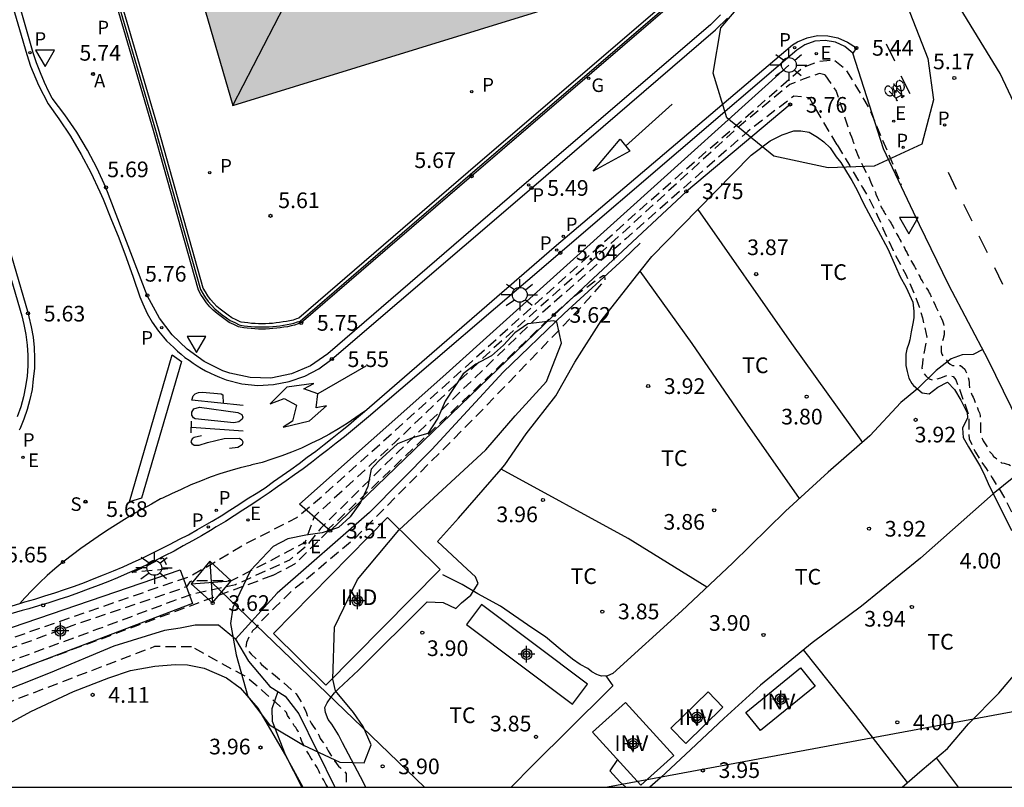
# Model space of a CAD drawing. Units: metres. Extents: x 584843 to 585194, y 4793790 to 4794040.
# Drawn here: x 584883 to 584930, y 4793790 to 4793827 of the extents above; entities that cross this region are included whole.
import ezdxf

# ---------------------------------------------------------------- set-up
doc = ezdxf.new("R2010")
doc.units = ezdxf.units.M
doc.header["$MEASUREMENT"] = 0
doc.linetypes.add('TRAZOS_NORMALES', pattern=[0.75, 0.5, -0.25])
for name, color, linetype in [('010106', 9, 'Continuous'), ('020194', 31, 'TRAZOS_NORMALES'), ('020195', 30, 'TRAZOS_NORMALES'), ('020204', 9, 'Continuous'), ('020308', 9, 'Continuous'), ('050102', 4, 'Continuous'), ('060108', 9, 'Continuous'), ('060111', 9, 'Continuous'), ('060113', 4, 'Continuous'), ('060128', 7, 'Continuous'), ('070105', 6, 'Continuous'), ('070108', 9, 'Continuous'), ('080107', 9, 'Continuous'), ('080109', 9, 'Continuous'), ('080116', 9, 'Continuous'), ('080301', 9, 'Continuous'), ('090212', 9, 'Continuous'), ('100103', 3, 'Continuous'), ('100106', 63, 'Continuous'), ('100107', 3, 'Continuous'), ('100116', 71, 'Continuous'), ('100301', 7, 'Continuous'), ('100303', 7, 'Continuous'), ('200205', 4, 'Continuous'), ('200305', 4, 'Continuous'), ('210203', 4, 'Continuous'), ('210204', 9, 'Continuous'), ('210205', 4, 'Continuous'), ('210303', 4, 'Continuous'), ('210304', 9, 'Continuous'), ('210305', 4, 'Continuous'), ('220104', 9, 'Continuous'), ('220106', 9, 'Continuous'), ('220205', 1, 'Continuous'), ('220207', 9, 'Continuous'), ('220305', 1, 'Continuous'), ('220307', 9, 'Continuous'), ('230204', 9, 'Continuous'), ('230304', 9, 'Continuous'), ('250206', 9, 'Continuous'), ('260101', 9, 'Continuous'), ('260205', 9, 'Continuous'), ('990501', 21, 'Continuous'), ('Centroides', 1, 'Continuous')]:
    doc.layers.add(name, color=color, linetype=linetype)
doc.layers.add('080111', color=7, linetype='Continuous', lineweight=30)
doc.styles.add('ARIAL', font='arial.ttf', dxfattribs={"height": 1})
doc.styles.add('ROMANS', font='romans__.ttf', dxfattribs={"height": 1})

# ---------------------------------------------------------------- blocks, each defined once
blk = doc.blocks.new('Centroide')
for points in [[(0.402, 0), (-0.402, 0)], [(0, -0.402), (0, 0.402)]]:
    blk.add_lwpolyline(points)
for radius in [0.256, 0.159]:
    blk.add_circle((0, 0), radius)
blk = doc.blocks.new('COTAPU')
blk.add_circle((0, 0), 0.075)
blk = doc.blocks.new('FAROLA')
for p, q in [((-0.63, 0.51), (-0.255, 0.245)), ((0, 0.355), (0, 0.755)), ((0.605, 0.49), (0.276, 0.223)), ((-0.355, 0), (-0.895, 0)), ((0.355, 0), (0.855, 0)), ((-0.65, -0.52), (-0.255, -0.24)), ((0, -0.355), (0, -0.755)), ((0.585, -0.52), (0.256, -0.246))]:
    blk.add_line(p, q)
blk.add_circle((0, 0), 0.355)
blk = doc.blocks.new('BICI')
at = {"color": 9, "linetype": 'Continuous', "flags": 128}
for points in [[(-0.25, 0.103), (-0.281, 0.109), (-0.309, 0.108), (-0.335, 0.101), (-0.367, 0.084), (-0.382, 0.072), (-0.396, 0.059), (-0.416, 0.034), (-0.427, 0.017), (-0.44, -0.009), (-0.451, -0.037), (-0.457, -0.058), (-0.462, -0.082), (-0.467, -0.121)], [(-0.165, 0.27), (-0.282, -0.123)], [(-0.113, -0.111), (-0.117, -0.082), (-0.126, -0.043), (-0.141, -0.003), (-0.153, 0.018), (-0.165, 0.038), (-0.187, 0.064), (-0.195, 0.071)], [(-0.123, 0.201), (-0.174, 0.353)], [(0.029, 0.05), (0.001, 0.05)], [(0.07, -0.04), (0.191, 0.198)], [(0.219, 0.073), (0.204, 0.059), (0.191, 0.044), (0.176, 0.022), (0.164, 0.001), (0.155, -0.022), (0.148, -0.04), (0.142, -0.062), (0.137, -0.088), (0.134, -0.107), (0.133, -0.139), (0.133, -0.164), (0.135, -0.188), (0.141, -0.22), (0.146, -0.242), (0.156, -0.269)], [(0.255, 0.097), (0.276, 0.105), (0.302, 0.109), (0.329, 0.108), (0.361, 0.099), (0.384, 0.087), (0.405, 0.071), (0.424, 0.052), (0.439, 0.032), (0.455, 0.004), (0.467, -0.022), (0.478, -0.057), (0.484, -0.088), (0.488, -0.128), (0.488, -0.165), (0.485, -0.193), (0.483, -0.21)], [(-0.467, -0.164), (-0.462, -0.205), (-0.457, -0.229), (-0.446, -0.264), (-0.433, -0.294), (-0.416, -0.322), (-0.401, -0.343), (-0.381, -0.362), (-0.368, -0.372), (-0.343, -0.386), (-0.309, -0.396)], [(-0.289, -0.144), (-0.066, -0.144)], [(-0.274, -0.397), (-0.244, -0.39), (-0.218, -0.377), (-0.197, -0.361), (-0.177, -0.341), (-0.161, -0.32), (-0.146, -0.294), (-0.134, -0.269), (-0.124, -0.24), (-0.118, -0.212), (-0.113, -0.184), (-0.112, -0.171)], [(-0.091, -0.171), (-0.088, -0.187), (-0.085, -0.2), (-0.08, -0.214), (-0.075, -0.226), (-0.068, -0.238), (-0.059, -0.25), (-0.049, -0.26), (-0.033, -0.271), (-0.017, -0.276), (-0.004, -0.277), (0.008, -0.275), (0.018, -0.271)], [(0.047, -0.04), (0.033, -0.026), (0.021, -0.018), (0.007, -0.013), (-0.012, -0.012), (-0.035, -0.02), (-0.05, -0.031), (-0.06, -0.042), (-0.073, -0.061), (-0.081, -0.081), (-0.086, -0.097), (-0.09, -0.114)], [(-0.051, -0.344), (-0.025, -0.344)], [(0.044, -0.251), (0.055, -0.236), (0.064, -0.218), (0.071, -0.202), (0.076, -0.181), (0.079, -0.161), (0.08, -0.138), (0.079, -0.12), (0.075, -0.097), (0.07, -0.081), (0.063, -0.065)], [(0.175, -0.309), (0.192, -0.334), (0.206, -0.35), (0.226, -0.368), (0.248, -0.382), (0.276, -0.393), (0.297, -0.397), (0.32, -0.398), (0.348, -0.392), (0.369, -0.384), (0.392, -0.37), (0.416, -0.349), (0.43, -0.332), (0.444, -0.313), (0.454, -0.295), (0.465, -0.27), (0.472, -0.252)]]:
    blk.add_lwpolyline(points, dxfattribs=at)
at = {"color": 9, "linetype": 'Continuous'}
for points in [[(-0.236, 0.385), (-0.243, 0.371), (-0.224, 0.366)], [(-0.22, 0.365), (-0.087, 0.365), (-0.091, 0.384), (-0.104, 0.391), (-0.226, 0.391), (-0.236, 0.385)], [(-0.128, 0.302), (0.171, 0.302)], [(-0.049, -0.018), (-0.123, 0.201)], [(0.015, -0.014), (0.029, 0.05)], [(0.029, 0.05), (0.063, 0.051)], [(0.171, 0.302), (0.165, 0.361), (0.177, 0.381), (0.182, 0.407), (0.167, 0.423), (0.149, 0.428), (0.122, 0.428)], [(0.171, 0.302), (0.311, -0.144)], [(-0.051, -0.344), (-0.076, -0.344)], [(-0.033, -0.274), (-0.051, -0.344)]]:
    blk.add_lwpolyline(points, dxfattribs=at)
blk = doc.blocks.new('REGALU')
blk.add_circle((0, 0), 0.055)
blk = doc.blocks.new('PLUVI2')
blk.add_circle((0, 0), 0.055)
blk = doc.blocks.new('SETRA')
at = {"linetype": 'Continuous'}
blk.add_lwpolyline([(0.451, 0.26), (-0.45, 0.26), (-0.001, -0.52)], close=True, dxfattribs=at)
blk = doc.blocks.new('PLUVI3')
blk.add_circle((0, 0), 0.055)
blk = doc.blocks.new('ABAS')
blk.add_circle((0, 0), 0.055)
blk = doc.blocks.new('SANEA')
blk.add_circle((0, 0), 0.055)
blk = doc.blocks.new('REGELE')
blk.add_circle((0, 0), 0.055)
blk = doc.blocks.new('REGAS')
blk.add_circle((0, 0), 0.055)

msp = doc.modelspace()

# ---------------------------------------------------------------- hatches: boundary and pattern name
at = {"layer": '990501'}
msp.add_hatch(color=256, dxfattribs=at).paths.add_polyline_path([(584889.504, 4793835.501), (584893.184, 4793822.821), (584907.954, 4793827.371), (584906.934, 4793830.751), (584899.345, 4793856.71), (584894.855, 4793855.39), (584894.745, 4793855.59), (584894.394, 4793855.489), (584889.636, 4793854.116), (584887.675, 4793853.55), (584884.525, 4793852.62), (584888.255, 4793839.831), (584887.761, 4793839.708), (584889.018, 4793835.378)], flags=0)

# ---------------------------------------------------------------- linework, layer by layer
at = {"layer": '010106', "flags": 128}
msp.add_lwpolyline([(584844.075, 4793790.183), (585194.065, 4793790.176), (585194.07, 4794040.169), (584844.08, 4794040.176)], close=True, dxfattribs=at)
at = {"layer": '020194', "flags": 128}
for points, elevation in [([(584866.284, 4793790.183), (584871.654, 4793792.812), (584879.954, 4793796.412), (584891.194, 4793800.302), (584893.624, 4793801.742), (584896.284, 4793803.112), (584897.534, 4793804.172), (584913.073, 4793818.181), (584920.493, 4793824.651), (584921.233, 4793824.94), (584921.983, 4793825.01), (584922.533, 4793824.57), (584923.683, 4793822.661), (584925.203, 4793819.041)], 5.14), ([(584922.133, 4793820.941), (584920.803, 4793823.191), (584920.053, 4793823.271), (584917.853, 4793821.581), (584912.013, 4793816.441), (584907.813, 4793812.721), (584901.114, 4793806.241), (584897.394, 4793802.572), (584896.714, 4793801.722), (584895.904, 4793801.052), (584893.314, 4793799.872), (584891.254, 4793799.422), (584890.324, 4793799.092), (584886.764, 4793797.762), (584879.624, 4793795.142), (584873.064, 4793792.242), (584868.864, 4793790.183)], 4.14), ([(584922.133, 4793820.941), (584922.743, 4793819.931), (584923.353, 4793818.891), (584923.483, 4793818.651), (584923.603, 4793818.481), (584924.053, 4793817.581), (584924.243, 4793817.151), (584924.323, 4793816.941), (584924.813, 4793815.881), (584924.913, 4793815.671), (584925.423, 4793814.731), (584925.863, 4793813.711), (584926.063, 4793813.181), (584926.213, 4793812.661), (584926.383, 4793811.961), (584926.423, 4793811.731), (584926.243, 4793810.671), (584926.213, 4793810.471), (584926.193, 4793810.261), (584926.253, 4793810.051), (584926.373, 4793809.881), (584926.533, 4793809.731), (584926.723, 4793809.671), (584927.103, 4793809.791), (584927.293, 4793809.871), (584927.493, 4793809.921), (584927.683, 4793809.851), (584927.813, 4793809.691), (584927.963, 4793809.311), (584928.443, 4793807.981), (584928.433, 4793807.111), (584928.453, 4793806.861), (584928.753, 4793806.231), (584928.973, 4793805.861), (584929.263, 4793805.441), (584929.553, 4793805.001), (584930.163, 4793804.021), (584930.643, 4793803.061), (584931.173, 4793801.971), (584931.613, 4793801.021), (584932.083, 4793799.881), (584932.393, 4793799.271), (584932.502, 4793799.061), (584932.922, 4793797.931), (584933.072, 4793797.521)], 4.14), ([(584909.533, 4793813.691), (584910.923, 4793814.691), (584910.993, 4793814.691), (584911.003, 4793814.461), (584909.883, 4793813.181), (584905.013, 4793808.121), (584898.974, 4793802.042), (584896.574, 4793800.022)], 3.64), ([(584908.593, 4793812.841), (584909.533, 4793813.691)], 3.64), ([(584897.714, 4793802.392), (584897.754, 4793802.542), (584898.204, 4793802.942), (584908.503, 4793812.761), (584908.593, 4793812.841)], 3.64), ([(584895.084, 4793800.312), (584896.154, 4793800.872), (584897.714, 4793802.392)], 3.64), ([(584888.374, 4793800.462), (584888.734, 4793800.632), (584889.104, 4793800.802), (584889.474, 4793800.982), (584889.854, 4793801.172), (584890.094, 4793800.632), (584888.374, 4793800.462)], 5.64), ([(584895.084, 4793800.312), (584883.004, 4793795.842)], 3.64), ([(584896.574, 4793800.022), (584896.044, 4793799.602), (584895.234, 4793798.812), (584894.564, 4793798.152), (584894.424, 4793797.972), (584894.284, 4793797.812), (584894.134, 4793797.662), (584894.014, 4793797.482), (584893.844, 4793797.102), (584893.814, 4793796.882), (584893.934, 4793796.712), (584894.064, 4793796.552), (584894.394, 4793796.232), (584894.564, 4793796.062), (584895.233, 4793795.512), (584895.573, 4793795.232), (584896.223, 4793794.652), (584896.553, 4793794.132), (584896.563, 4793794.092), (584896.603, 4793793.962), (584896.663, 4793793.852), (584896.723, 4793793.732), (584896.753, 4793793.612), (584896.813, 4793793.502), (584896.883, 4793793.372), (584896.943, 4793793.252), (584897.013, 4793793.152), (584897.253, 4793792.772), (584897.323, 4793792.642), (584897.373, 4793792.512), (584897.453, 4793792.402), (584897.533, 4793792.292), (584897.613, 4793792.172), (584897.693, 4793792.052), (584897.753, 4793791.922), (584897.833, 4793791.792), (584897.913, 4793791.672), (584897.983, 4793791.552), (584898.053, 4793791.442), (584898.123, 4793791.362), (584898.183, 4793791.262), (584898.253, 4793791.182), (584898.343, 4793791.102), (584898.433, 4793791.022), (584898.533, 4793790.942), (584898.613, 4793790.842), (584898.623, 4793790.722), (584898.623, 4793790.582), (584898.623, 4793790.442), (584898.623, 4793790.312), (584898.623, 4793790.182)], 3.64), ([(584891.214, 4793796.902), (584889.444, 4793796.912), (584882.714, 4793794.342), (584878.414, 4793792.352), (584874.194, 4793790.182)], 3.64), ([(584897.743, 4793790.182), (584897.643, 4793790.332), (584897.593, 4793790.422), (584897.543, 4793790.512), (584897.483, 4793790.612), (584897.433, 4793790.692), (584897.383, 4793790.792), (584897.363, 4793790.842), (584897.323, 4793790.932), (584897.283, 4793791.022), (584897.223, 4793791.122), (584897.173, 4793791.212), (584897.123, 4793791.302), (584897.073, 4793791.392), (584897.003, 4793791.482), (584896.943, 4793791.562), (584896.883, 4793791.662), (584896.833, 4793791.762), (584896.763, 4793791.852), (584896.713, 4793791.962), (584896.643, 4793792.062), (584896.603, 4793792.162), (584896.553, 4793792.262), (584896.533, 4793792.312), (584896.483, 4793792.412), (584896.453, 4793792.512), (584896.423, 4793792.602), (584896.373, 4793792.732), (584896.313, 4793792.862), (584896.253, 4793792.942), (584896.203, 4793793.042), (584896.133, 4793793.122), (584896.083, 4793793.212), (584896.003, 4793793.302), (584895.963, 4793793.382), (584895.883, 4793793.502), (584895.803, 4793793.622), (584895.753, 4793793.762), (584895.253, 4793794.232), (584894.603, 4793794.812), (584893.794, 4793795.482), (584892.284, 4793796.312), (584891.214, 4793796.902)], 3.64), ([(584879.994, 4793794.732), (584883.004, 4793795.842)], 3.64)]:
    msp.add_lwpolyline(points, dxfattribs=dict(at, elevation=elevation))
at = {"layer": '020195', "elevation": 4.64, "flags": 128}
for points in [[(584921.543, 4793824.291), (584921.283, 4793824.351), (584920.503, 4793824.081), (584919.863, 4793823.831), (584917.423, 4793821.811), (584913.463, 4793818.191), (584910.293, 4793815.301), (584905.644, 4793811.171), (584900.954, 4793806.691), (584897.084, 4793803.132), (584896.634, 4793801.882), (584896.614, 4793801.882), (584894.884, 4793800.972), (584893.114, 4793800.062), (584892.984, 4793800.062), (584891.304, 4793800.062), (584891.124, 4793800.012), (584890.974, 4793799.772), (584885.474, 4793797.902), (584879.754, 4793795.812), (584871.364, 4793792.182)], [(584921.543, 4793824.291), (584922.093, 4793823.511), (584922.753, 4793821.461)], [(584922.753, 4793821.461), (584922.813, 4793821.331), (584922.863, 4793821.191), (584922.883, 4793821.121), (584922.913, 4793821.051), (584922.933, 4793820.971), (584922.983, 4793820.831), (584923.013, 4793820.711), (584923.063, 4793820.601), (584923.113, 4793820.481), (584923.173, 4793820.341), (584923.233, 4793820.211), (584923.293, 4793820.061), (584923.363, 4793819.941), (584923.383, 4793819.871), (584923.433, 4793819.801), (584923.463, 4793819.731), (584923.583, 4793819.511), (584923.623, 4793819.441), (584923.663, 4793819.361), (584923.693, 4793819.271), (584923.723, 4793819.191), (584923.783, 4793819.061), (584923.843, 4793818.931), (584923.893, 4793818.791), (584923.933, 4793818.721), (584923.963, 4793818.651), (584923.993, 4793818.581), (584924.043, 4793818.441), (584924.083, 4793818.371), (584924.113, 4793818.301), (584924.133, 4793818.231), (584924.173, 4793818.151), (584924.203, 4793818.081), (584924.233, 4793818.001), (584924.263, 4793817.931), (584924.303, 4793817.861), (584924.343, 4793817.791), (584924.383, 4793817.721), (584924.423, 4793817.651), (584924.463, 4793817.591), (584924.503, 4793817.521), (584924.543, 4793817.441), (584924.583, 4793817.381), (584924.633, 4793817.311), (584924.673, 4793817.251), (584924.713, 4793817.191), (584924.753, 4793817.111), (584924.793, 4793817.041), (584924.833, 4793816.961), (584924.873, 4793816.881), (584924.913, 4793816.811), (584924.953, 4793816.731), (584924.993, 4793816.661), (584925.043, 4793816.581), (584925.083, 4793816.501), (584925.133, 4793816.411), (584925.183, 4793816.331), (584925.233, 4793816.231), (584925.263, 4793816.151), (584925.323, 4793816.061), (584925.373, 4793815.971), (584925.413, 4793815.881), (584925.463, 4793815.801), (584925.503, 4793815.711), (584925.553, 4793815.621), (584925.603, 4793815.541), (584925.633, 4793815.441), (584925.693, 4793815.361), (584925.743, 4793815.271), (584925.793, 4793815.191), (584925.833, 4793815.111), (584925.883, 4793815.021), (584925.933, 4793814.941), (584925.973, 4793814.851), (584926.013, 4793814.771), (584926.063, 4793814.681), (584926.113, 4793814.601), (584926.143, 4793814.511), (584926.203, 4793814.421), (584926.253, 4793814.331), (584926.303, 4793814.251), (584926.353, 4793814.171), (584926.393, 4793814.091), (584926.453, 4793814.021), (584926.503, 4793813.941), (584926.543, 4793813.861), (584926.583, 4793813.791), (584926.633, 4793813.661), (584926.703, 4793813.551), (584926.753, 4793813.431), (584926.813, 4793813.311), (584926.863, 4793813.191), (584926.923, 4793813.061), (584926.963, 4793812.971), (584927.003, 4793812.881), (584927.053, 4793812.771), (584927.093, 4793812.681), (584927.123, 4793812.631), (584927.183, 4793812.511), (584927.233, 4793812.371), (584927.253, 4793812.231), (584927.253, 4793812.101), (584927.253, 4793811.971), (584927.253, 4793811.841), (584927.233, 4793811.731), (584927.213, 4793811.651), (584927.173, 4793811.521), (584927.133, 4793811.411), (584927.113, 4793811.291), (584927.113, 4793811.161), (584927.113, 4793811.021), (584927.143, 4793810.911), (584927.223, 4793810.811), (584927.263, 4793810.731), (584927.353, 4793810.651), (584927.453, 4793810.521), (584927.543, 4793810.431), (584927.663, 4793810.381), (584927.793, 4793810.371), (584927.913, 4793810.371), (584928.033, 4793810.371), (584928.143, 4793810.301), (584928.243, 4793810.191), (584928.283, 4793810.111), (584928.333, 4793810.011), (584928.373, 4793809.911), (584928.413, 4793809.801), (584928.433, 4793809.681), (584928.453, 4793809.551), (584928.463, 4793809.431), (584928.473, 4793809.331), (584928.493, 4793809.231), (584928.513, 4793809.131), (584928.563, 4793809.021), (584928.603, 4793808.941), (584928.643, 4793808.851), (584928.693, 4793808.751), (584928.733, 4793808.651), (584928.763, 4793808.551), (584928.813, 4793808.441), (584928.853, 4793808.341), (584928.883, 4793808.231), (584928.943, 4793808.101), (584928.983, 4793807.981), (584928.993, 4793807.861), (584928.993, 4793807.751), (584928.993, 4793807.621), (584928.993, 4793807.481), (584928.993, 4793807.341), (584928.993, 4793807.221), (584929.003, 4793807.101), (584929.033, 4793806.971), (584929.093, 4793806.851), (584929.133, 4793806.771), (584929.163, 4793806.721), (584929.223, 4793806.631), (584929.283, 4793806.521), (584929.343, 4793806.421), (584929.393, 4793806.311), (584929.473, 4793806.211), (584929.553, 4793806.121), (584929.623, 4793806.021), (584929.703, 4793805.961), (584929.783, 4793805.891), (584929.883, 4793805.791), (584930.003, 4793805.721), (584930.133, 4793805.691), (584930.223, 4793805.661), (584930.353, 4793805.631), (584930.473, 4793805.561), (584930.613, 4793805.541), (584930.753, 4793805.521), (584930.853, 4793805.441), (584930.923, 4793805.311), (584930.963, 4793805.221), (584931.003, 4793805.061), (584931.053, 4793804.941), (584931.073, 4793804.801), (584931.073, 4793804.671), (584931.073, 4793804.581), (584931.113, 4793804.431), (584931.163, 4793804.311), (584931.223, 4793804.191), (584931.293, 4793804.081), (584931.343, 4793803.981), (584931.383, 4793803.901), (584931.453, 4793803.801), (584931.503, 4793803.691), (584931.563, 4793803.581), (584931.623, 4793803.461), (584931.683, 4793803.341), (584931.743, 4793803.221), (584931.803, 4793803.111), (584931.863, 4793803.011), (584931.923, 4793802.911), (584931.973, 4793802.801), (584932.033, 4793802.671), (584932.083, 4793802.541), (584932.163, 4793802.441), (584932.243, 4793802.341), (584932.303, 4793802.261), (584932.373, 4793802.181), (584932.433, 4793802.101), (584932.503, 4793802.011), (584932.563, 4793801.931), (584932.603, 4793801.881), (584932.673, 4793801.791), (584932.743, 4793801.691), (584932.813, 4793801.591), (584932.883, 4793801.481), (584932.953, 4793801.381), (584933.013, 4793801.271), (584933.073, 4793801.161), (584933.123, 4793801.051), (584933.133, 4793801.001), (584933.183, 4793800.911), (584933.213, 4793800.811), (584933.243, 4793800.671), (584933.263, 4793800.521), (584933.312, 4793800.401), (584933.352, 4793800.261), (584933.382, 4793800.141), (584933.432, 4793800.021), (584933.482, 4793799.901), (584933.532, 4793799.771), (584933.602, 4793799.641), (584933.632, 4793799.551), (584933.672, 4793799.411), (584933.682, 4793799.271), (584933.722, 4793799.151), (584933.802, 4793799.021), (584933.882, 4793798.941), (584933.912, 4793798.811), (584933.882, 4793798.681), (584933.872, 4793798.561), (584933.872, 4793798.441), (584933.872, 4793798.391)]]:
    msp.add_lwpolyline(points, dxfattribs=at)
at = {"layer": '050102', "flags": 128}
for points in [[(584912.693, 4793816.231), (584911.913, 4793815.481), (584909.053, 4793812.861), (584906.133, 4793810.051), (584902.723, 4793806.351), (584899.734, 4793803.342), (584895.314, 4793799.472), (584893.314, 4793797.262)], [(584893.314, 4793797.262), (584892.504, 4793797.942), (584891.384, 4793797.932), (584890.664, 4793797.802), (584889.924, 4793797.682), (584887.494, 4793796.932), (584884.444, 4793795.662), (584883.034, 4793795.102), (584879.414, 4793793.662), (584872.264, 4793790.183)], [(584893.314, 4793797.262), (584893.934, 4793796.212), (584894.963, 4793795.002), (584895.703, 4793794.542), (584896.353, 4793793.692), (584897.233, 4793791.912), (584898.083, 4793790.182)]]:
    msp.add_lwpolyline(points, dxfattribs=at)
at = {"layer": '060108', "flags": 128}
for points in [[(584916.544, 4793827.161), (584916.074, 4793826.691), (584907.254, 4793819.141), (584897.734, 4793810.931), (584896.914, 4793810.361), (584896.004, 4793809.971), (584895.014, 4793809.771), (584894.014, 4793809.792), (584893.044, 4793810.002), (584892.714, 4793810.122), (584891.824, 4793810.562), (584891.004, 4793811.152), (584890.284, 4793811.842), (584889.684, 4793812.642), (584889.194, 4793813.512), (584889.094, 4793813.732), (584887.114, 4793818.901), (584886.694, 4793819.811), (584886.234, 4793820.691), (584885.714, 4793821.551), (584885.144, 4793822.381), (584884.544, 4793823.171), (584884.374, 4793823.481), (584884.164, 4793823.931), (584883.974, 4793824.391), (584883.794, 4793824.861), (584883.634, 4793825.341), (584881.975, 4793831.111)], [(584922.883, 4793825.33), (584922.503, 4793825.65), (584922.053, 4793825.86), (584921.553, 4793825.94), (584921.063, 4793825.91), (584920.593, 4793825.73), (584920.203, 4793825.481), (584908.874, 4793815.771), (584899.684, 4793807.921), (584899.304, 4793807.601), (584898.914, 4793807.271), (584898.534, 4793806.961), (584898.134, 4793806.652), (584897.744, 4793806.342), (584897.354, 4793806.042), (584896.954, 4793805.732), (584896.554, 4793805.432), (584896.144, 4793805.142), (584895.744, 4793804.852), (584895.334, 4793804.562), (584894.924, 4793804.272), (584894.504, 4793803.982), (584894.094, 4793803.722), (584893.674, 4793803.442), (584893.254, 4793803.182), (584892.834, 4793802.912), (584892.394, 4793802.652), (584892.114, 4793802.472), (584891.684, 4793802.222), (584891.254, 4793801.972), (584890.814, 4793801.732), (584890.374, 4793801.482), (584889.924, 4793801.262), (584889.484, 4793801.042), (584889.034, 4793800.812), (584888.574, 4793800.612), (584888.124, 4793800.412), (584887.664, 4793800.212), (584887.204, 4793800.022), (584886.734, 4793799.832), (584886.254, 4793799.662), (584885.794, 4793799.482), (584885.324, 4793799.312), (584884.854, 4793799.162), (584884.374, 4793799.012), (584883.884, 4793798.862), (584883.414, 4793798.722), (584883.104, 4793798.642), (584873.994, 4793795.982)], [(584879.865, 4793823.731), (584883.084, 4793812.752), (584883.184, 4793812.342), (584883.284, 4793811.852), (584883.344, 4793811.352), (584883.374, 4793810.862), (584883.374, 4793810.362), (584883.344, 4793809.862), (584883.264, 4793809.362), (584883.164, 4793808.872), (584883.034, 4793808.392), (584882.864, 4793807.922)]]:
    msp.add_lwpolyline(points, dxfattribs=at)
at = {"layer": '060111', "flags": 128}
msp.add_lwpolyline([(584945.816, 4793790.181), (584945.432, 4793791.141), (584945.042, 4793792.161), (584942.812, 4793798.061), (584939.842, 4793803.961), (584936.513, 4793810.921), (584933.963, 4793816.16), (584933.133, 4793817.59), (584929.943, 4793824.35), (584926.943, 4793829.27)], dxfattribs=at)
at = {"layer": '060113', "flags": 128}
for points in [[(584881.665, 4793830.881), (584883.324, 4793825.271), (584883.504, 4793824.711), (584883.884, 4793823.791), (584884.344, 4793822.901), (584884.864, 4793822.191), (584885.414, 4793821.351), (584885.924, 4793820.481), (584886.384, 4793819.611), (584886.814, 4793818.691), (584886.974, 4793818.341), (584887.354, 4793817.411), (584887.724, 4793816.481), (584888.084, 4793815.551), (584888.424, 4793814.611), (584888.744, 4793813.662), (584888.874, 4793813.332), (584889.084, 4793812.872), (584889.334, 4793812.442), (584889.624, 4793812.022), (584889.714, 4793811.922), (584889.864, 4793811.732), (584890.014, 4793811.562), (584890.194, 4793811.392), (584890.364, 4793811.232), (584890.534, 4793811.062), (584890.714, 4793810.912), (584890.894, 4793810.762), (584891.094, 4793810.622), (584891.284, 4793810.482), (584891.484, 4793810.362), (584891.694, 4793810.232), (584891.884, 4793810.122), (584892.114, 4793810.012), (584892.324, 4793809.912), (584892.544, 4793809.812), (584892.874, 4793809.692), (584893.614, 4793809.502), (584894.384, 4793809.422), (584895.144, 4793809.461), (584895.894, 4793809.601), (584896.634, 4793809.861), (584897.314, 4793810.221), (584897.934, 4793810.681), (584907.494, 4793818.871), (584916.314, 4793826.441), (584916.884, 4793827.001)], [(584880.604, 4793798.262), (584882.994, 4793798.982), (584883.234, 4793799.052), (584883.714, 4793799.192), (584884.194, 4793799.342), (584884.664, 4793799.482), (584885.134, 4793799.652), (584885.614, 4793799.812), (584886.084, 4793799.982), (584886.544, 4793800.172), (584887.004, 4793800.352), (584887.474, 4793800.542), (584887.934, 4793800.732), (584888.384, 4793800.942), (584888.844, 4793801.152), (584889.294, 4793801.372), (584889.744, 4793801.592), (584890.194, 4793801.812), (584890.634, 4793802.052), (584891.074, 4793802.272), (584891.504, 4793802.522), (584891.944, 4793802.772), (584892.194, 4793802.922), (584892.624, 4793803.182), (584893.054, 4793803.442), (584893.474, 4793803.712), (584893.884, 4793803.982), (584894.314, 4793804.252), (584894.734, 4793804.522), (584895.134, 4793804.812), (584895.554, 4793805.102), (584895.964, 4793805.392), (584896.364, 4793805.682), (584896.754, 4793805.982), (584897.164, 4793806.272), (584897.564, 4793806.592), (584897.954, 4793806.902), (584898.344, 4793807.211), (584898.724, 4793807.521), (584899.114, 4793807.851), (584899.494, 4793808.171), (584908.574, 4793816.041), (584919.993, 4793825.73), (584920.233, 4793825.88), (584920.703, 4793826.06), (584921.193, 4793826.17), (584921.693, 4793826.16), (584922.173, 4793826.06), (584922.633, 4793825.86), (584923.053, 4793825.58), (584922.883, 4793825.33)], [(584880.265, 4793823.541), (584883.384, 4793812.872), (584883.424, 4793812.712), (584883.534, 4793812.222), (584883.624, 4793811.732), (584883.674, 4793811.232), (584883.694, 4793810.732), (584883.684, 4793810.232), (584883.634, 4793809.732), (584883.574, 4793809.232), (584883.474, 4793808.752), (584883.334, 4793808.272), (584883.174, 4793807.802), (584882.984, 4793807.332), (584882.964, 4793807.292)]]:
    msp.add_lwpolyline(points, dxfattribs=at)
at = {"layer": '060128', "flags": 128}
for points in [[(584929.112, 4793811.14), (584928.643, 4793810.901), (584928.123, 4793810.881), (584927.593, 4793810.691), (584926.883, 4793810.141), (584925.983, 4793809.251), (584925.183, 4793808.601), (584923.703, 4793807.001), (584921.703, 4793805.271), (584919.663, 4793803.401), (584917.123, 4793800.901), (584914.693, 4793798.621), (584911.383, 4793795.622), (584911.133, 4793795.512), (584910.843, 4793795.502), (584910.703, 4793795.542), (584910.623, 4793795.582), (584910.383, 4793795.712), (584910.193, 4793795.862), (584909.833, 4793796.062), (584909.453, 4793796.312), (584908.873, 4793796.792), (584908.163, 4793797.382), (584907.513, 4793797.812), (584906.003, 4793798.842), (584904.923, 4793799.442), (584904.173, 4793799.892), (584903.253, 4793800.352)], [(584931.747, 4793805.787), (584931.463, 4793805.581), (584930.593, 4793805.021), (584929.603, 4793804.231), (584926.123, 4793801.141), (584923.293, 4793798.851), (584920.933, 4793797.101), (584918.463, 4793795.061), (584916.713, 4793793.471), (584915.123, 4793791.982), (584913.673, 4793790.632), (584913.163, 4793790.182)], [(584925.243, 4793790.181), (584926.202, 4793791.011), (584927.422, 4793792.041), (584928.422, 4793793.221), (584929.872, 4793794.691), (584931.822, 4793796.981), (584932.872, 4793798.261), (584933.612, 4793799.061), (584934.262, 4793799.521), (584934.706, 4793799.73)], [(584876.414, 4793790.182), (584876.794, 4793790.442), (584878.344, 4793791.212), (584879.924, 4793792.012), (584881.464, 4793792.692), (584883.514, 4793793.802), (584885.564, 4793794.762), (584887.254, 4793795.422), (584888.294, 4793795.772), (584889.454, 4793795.972), (584890.424, 4793796.052), (584891.014, 4793796.042), (584891.824, 4793795.882), (584892.894, 4793795.412), (584893.534, 4793794.942), (584894.393, 4793793.972), (584895.713, 4793791.692), (584896.543, 4793790.182)], [(584911.613, 4793791.502), (584911.253, 4793790.962), (584911.733, 4793790.442), (584912.003, 4793790.192), (584912.033, 4793790.182)]]:
    msp.add_lwpolyline(points, dxfattribs=at)
at = {"layer": '070105', "flags": 128}
for points in [[(584914.684, 4793828.091), (584904.624, 4793819.441), (584896.464, 4793812.411), (584896.314, 4793812.371), (584896.144, 4793812.311), (584895.984, 4793812.271), (584895.804, 4793812.231), (584895.634, 4793812.211), (584895.464, 4793812.181), (584895.294, 4793812.161), (584895.114, 4793812.141), (584894.944, 4793812.131), (584894.754, 4793812.121), (584894.594, 4793812.121), (584894.414, 4793812.121), (584894.244, 4793812.131), (584894.064, 4793812.141), (584893.884, 4793812.161), (584893.714, 4793812.181), (584893.544, 4793812.211), (584893.454, 4793812.231), (584893.244, 4793812.341), (584893.014, 4793812.441), (584892.824, 4793812.581), (584892.624, 4793812.721), (584892.434, 4793812.871), (584892.254, 4793813.021), (584892.094, 4793813.191), (584891.934, 4793813.381), (584891.794, 4793813.561), (584891.664, 4793813.771), (584891.544, 4793813.981), (584889.384, 4793821.621), (584885.825, 4793833.751)], [(584914.532, 4793828.29), (584904.461, 4793819.63), (584896.344, 4793812.638), (584896.24, 4793812.61), (584896.072, 4793812.551), (584895.926, 4793812.515), (584895.762, 4793812.478), (584895.597, 4793812.459), (584895.427, 4793812.429), (584895.265, 4793812.41), (584895.093, 4793812.391), (584894.93, 4793812.381), (584894.747, 4793812.371), (584894.594, 4793812.371), (584894.421, 4793812.371), (584894.258, 4793812.381), (584894.085, 4793812.391), (584893.912, 4793812.41), (584893.75, 4793812.429), (584893.593, 4793812.457), (584893.541, 4793812.468), (584893.352, 4793812.567), (584893.139, 4793812.659), (584892.97, 4793812.785), (584892.773, 4793812.922), (584892.591, 4793813.066), (584892.426, 4793813.204), (584892.281, 4793813.358), (584892.128, 4793813.539), (584891.999, 4793813.704), (584891.879, 4793813.899), (584891.776, 4793814.079), (584889.624, 4793821.69), (584886.065, 4793833.821)], [(584919.883, 4793822.871), (584914.913, 4793818.711), (584908.563, 4793812.791), (584897.854, 4793802.462), (584896.384, 4793803.732), (584903.254, 4793809.831), (584911.913, 4793817.641), (584919.823, 4793824.761)], [(584891.264, 4793798.982), (584880.004, 4793794.692), (584879.544, 4793796.792), (584890.664, 4793800.592), (584891.264, 4793798.982)]]:
    msp.add_lwpolyline(points, dxfattribs=at)
at = {"layer": '070108', "flags": 128}
msp.add_lwpolyline([(584885.921, 4793833.779), (584889.48, 4793821.649), (584891.637, 4793814.02), (584891.75, 4793813.823), (584891.876, 4793813.619), (584892.012, 4793813.444), (584892.169, 4793813.258), (584892.323, 4793813.094), (584892.497, 4793812.949), (584892.684, 4793812.802), (584892.882, 4793812.663), (584893.064, 4793812.529), (584893.287, 4793812.432), (584893.489, 4793812.326), (584893.563, 4793812.31), (584893.728, 4793812.28), (584893.895, 4793812.261), (584894.072, 4793812.241), (584894.25, 4793812.231), (584894.417, 4793812.221), (584894.594, 4793812.221), (584894.751, 4793812.221), (584894.938, 4793812.231), (584895.105, 4793812.241), (584895.282, 4793812.261), (584895.449, 4793812.28), (584895.619, 4793812.31), (584895.787, 4793812.33), (584895.961, 4793812.369), (584896.115, 4793812.407), (584896.284, 4793812.467), (584896.416, 4793812.502), (584904.558, 4793819.517), (584914.623, 4793828.17)], dxfattribs=at)
at = {"layer": '080107', "flags": 128}
msp.add_lwpolyline([(584897.643, 4793795.062), (584903.123, 4793800.612), (584900.603, 4793803.092), (584895.134, 4793797.542), (584897.643, 4793795.062)], dxfattribs=at)
at = {"layer": '080109', "flags": 128}
msp.add_lwpolyline([(584893.184, 4793822.821), (584898.134, 4793832.421)], dxfattribs=at)
at = {"layer": '080111', "flags": 128}
msp.add_lwpolyline([(584888.948, 4793835.618), (584889.018, 4793835.378), (584889.504, 4793835.501), (584893.184, 4793822.821), (584907.954, 4793827.371), (584906.934, 4793830.751), (584899.345, 4793856.71), (584894.855, 4793855.39), (584894.745, 4793855.59)], dxfattribs=at)
at = {"layer": '080116', "flags": 128}
for points in [[(584917.753, 4793793.761), (584920.383, 4793795.891), (584921.083, 4793795.021), (584918.463, 4793792.891), (584917.753, 4793793.761)], [(584914.173, 4793793.012), (584915.963, 4793794.751), (584916.663, 4793794.011), (584914.883, 4793792.272), (584914.173, 4793793.012)], [(584910.423, 4793792.812), (584912.723, 4793790.272), (584914.313, 4793791.692), (584912.003, 4793794.232), (584910.423, 4793792.812)]]:
    msp.add_lwpolyline(points, dxfattribs=at)
at = {"layer": '100103', "flags": 128}
for points in [[(584899.553, 4793790.182), (584899.303, 4793790.682), (584898.443, 4793792.302), (584898.253, 4793792.682), (584897.933, 4793793.192), (584897.753, 4793793.422), (584897.623, 4793793.762), (584897.603, 4793794.002), (584897.703, 4793794.222), (584897.883, 4793794.482), (584898.063, 4793794.692), (584898.253, 4793794.892), (584899.203, 4793795.792), (584902.503, 4793799.052), (584903.263, 4793799.022), (584903.863, 4793798.732), (584904.143, 4793799.002), (584904.583, 4793799.382), (584904.943, 4793799.932), (584904.813, 4793800.252), (584904.413, 4793800.622), (584902.993, 4793801.942), (584903.993, 4793803.061), (584906.041, 4793805.412), (584906.223, 4793805.621), (584907.233, 4793807.101), (584908.663, 4793808.921), (584909.563, 4793810.541), (584910.833, 4793812.521), (584912.7, 4793814.886), (584913.263, 4793815.601), (584915.459, 4793817.838), (584918.013, 4793820.441), (584918.923, 4793821.131), (584919.493, 4793821.421), (584920.063, 4793821.611), (584920.393, 4793821.611), (584920.793, 4793821.541), (584921.193, 4793821.311), (584921.503, 4793821.081), (584921.803, 4793820.801), (584922.093, 4793820.371), (584922.303, 4793820.091), (584922.573, 4793819.641), (584922.833, 4793819.231), (584923.093, 4793818.771), (584923.393, 4793818.131), (584923.633, 4793817.691), (584924.553, 4793815.961), (584924.933, 4793815.131), (584925.133, 4793814.651), (584925.433, 4793814.111), (584925.753, 4793813.401), (584925.803, 4793812.981), (584925.803, 4793812.661), (584925.753, 4793812.381), (584925.683, 4793811.981), (584925.613, 4793811.611), (584925.563, 4793811.431), (584925.473, 4793811.161), (584925.423, 4793810.921), (584925.423, 4793810.621), (584925.423, 4793810.381), (584925.493, 4793810.091), (584925.573, 4793809.771), (584925.713, 4793809.511), (584925.793, 4793809.411), (584926.203, 4793809.061), (584926.543, 4793809.011), (584926.953, 4793809.331), (584927.413, 4793809.581), (584927.753, 4793809.231), (584928.063, 4793808.721), (584928.283, 4793808.271), (584928.363, 4793808.121), (584928.383, 4793807.861), (584928.133, 4793807.371), (584928.173, 4793806.921), (584928.423, 4793806.481), (584929.003, 4793805.521), (584929.203, 4793805.091), (584929.363, 4793804.721), (584930.483, 4793802.481)], [(584915.459, 4793817.838), (584919.943, 4793811.421), (584923.353, 4793806.691)], [(584920.323, 4793804.001), (584917.723, 4793807.731), (584915.183, 4793811.421), (584912.7, 4793814.886)], [(584915.893, 4793799.761), (584912.123, 4793802.091), (584906.041, 4793805.412)], [(584920.503, 4793796.751), (584922.993, 4793793.631), (584925.493, 4793790.401)], [(584911.053, 4793795.512), (584911.393, 4793795.042), (584911.143, 4793794.792), (584907.563, 4793791.232), (584906.513, 4793790.182)], [(584895.353, 4793794.762), (584895.063, 4793793.932), (584895.073, 4793793.342), (584895.703, 4793791.752), (584896.493, 4793790.182)], [(584926.882, 4793791.581), (584927.932, 4793790.181)]]:
    msp.add_lwpolyline(points, dxfattribs=at)
at = {"layer": '100106', "flags": 128}
for points in [[(584923.913, 4793819.921), (584921.703, 4793819.841), (584919.093, 4793820.391), (584916.853, 4793822.231), (584916.203, 4793824.371), (584916.564, 4793826.541), (584917.684, 4793827.86), (584919.014, 4793829.08), (584921.453, 4793829.47), (584924.193, 4793828.93), (584925.473, 4793827.65), (584926.483, 4793825.08), (584926.753, 4793823.1), (584926.193, 4793820.971), (584923.913, 4793819.921)], [(584908.543, 4793812.521), (584907.323, 4793812.371), (584906.704, 4793811.931), (584906.154, 4793811.351), (584905.574, 4793810.841), (584904.834, 4793810.441), (584904.214, 4793809.971), (584903.354, 4793808.661), (584903.004, 4793807.851), (584902.534, 4793807.121), (584901.794, 4793806.911), (584901.084, 4793806.621), (584900.174, 4793805.801), (584899.814, 4793805.412), (584899.654, 4793804.582), (584899.304, 4793803.812), (584898.804, 4793803.122), (584898.254, 4793802.612), (584897.474, 4793802.362), (584896.684, 4793802.252), (584895.824, 4793802.072), (584895.124, 4793801.712), (584894.034, 4793800.552), (584893.194, 4793798.792), (584893.074, 4793798.022), (584893.354, 4793796.512), (584893.913, 4793794.522), (584894.943, 4793793.172), (584896.573, 4793792.192), (584898.313, 4793791.382), (584899.483, 4793791.352), (584899.813, 4793792.212), (584899.433, 4793793.082), (584898.973, 4793793.752), (584898.103, 4793794.802), (584897.983, 4793795.352), (584898.053, 4793797.842), (584899.163, 4793800.122), (584901.133, 4793802.482), (584905.313, 4793806.331), (584906.713, 4793807.961), (584908.213, 4793809.611), (584908.933, 4793811.441), (584908.703, 4793812.471), (584908.543, 4793812.521)]]:
    msp.add_lwpolyline(points, dxfattribs=at)
at = {"layer": '100107', "flags": 128}
msp.add_lwpolyline([(584904.383, 4793797.972), (584909.463, 4793794.162), (584910.173, 4793795.122), (584905.103, 4793798.922), (584904.383, 4793797.972)], dxfattribs=at)
at = {"layer": '100116', "flags": 128}
msp.add_lwpolyline([(584939.301, 4793790.181), (584939.032, 4793790.73), (584934.906, 4793799.322), (584929.371, 4793810.65), (584927.485, 4793814.219), (584926.075, 4793817.114), (584924.35, 4793820.755), (584922.883, 4793825.33)], dxfattribs=at)
at = {"layer": '220104', "flags": 128}
for points in [[(584902.373, 4793790.182), (584892.174, 4793799.992)], [(584947.132, 4793796.871), (584911.133, 4793790.182)]]:
    msp.add_lwpolyline(points, dxfattribs=at)
at = {"layer": '220106', "flags": 128}
for points in [[(584892.094, 4793801.002), (584891.194, 4793799.922)], [(584892.094, 4793801.002), (584893.114, 4793800.062)], [(584892.094, 4793801.002), (584892.224, 4793799.002)], [(584891.194, 4793799.922), (584893.114, 4793800.062)], [(584891.194, 4793799.922), (584892.224, 4793799.002)], [(584892.224, 4793799.002), (584893.114, 4793800.062)]]:
    msp.add_lwpolyline(points, dxfattribs=at)
at = {"layer": '260101', "flags": 128}
for points in [[(584924.475, 4793825.777), (584924.877, 4793824.956)], [(584925.179, 4793824.252), (584925.616, 4793823.407)], [(584911.994, 4793820.881), (584914.234, 4793822.891)], [(584910.444, 4793819.681), (584911.734, 4793821.211), (584912.204, 4793820.631), (584910.444, 4793819.681)], [(584927.445, 4793819.625), (584927.841, 4793818.823)], [(584928.185, 4793818.107), (584928.581, 4793817.305)], [(584928.925, 4793816.589), (584929.321, 4793815.787)], [(584929.664, 4793815.071), (584930.06, 4793814.269)], [(584888.234, 4793803.842), (584890.284, 4793810.882), (584890.724, 4793810.562), (584888.814, 4793804.022), (584888.234, 4793803.842)], [(584899.564, 4793810.341), (584897.254, 4793809.011)], [(584893.684, 4793808.452), (584891.234, 4793808.722), (584891.294, 4793808.922), (584891.394, 4793809.022), (584891.544, 4793809.082), (584891.744, 4793809.102), (584892.624, 4793809.022), (584892.714, 4793808.962), (584892.724, 4793808.562)], [(584897.254, 4793809.011), (584896.584, 4793809.251), (584897.064, 4793809.511), (584895.784, 4793809.331), (584894.984, 4793808.532), (584895.654, 4793808.802), (584896.234, 4793808.481), (584896.054, 4793807.702), (584895.594, 4793807.422), (584896.864, 4793807.732), (584897.684, 4793808.441), (584897.174, 4793808.341), (584897.254, 4793809.011)], [(584899.494, 4793808.171), (584899.084, 4793807.881), (584898.674, 4793807.601), (584898.244, 4793807.341), (584897.814, 4793807.092), (584897.374, 4793806.852), (584896.924, 4793806.632), (584896.474, 4793806.422), (584896.004, 4793806.232), (584895.544, 4793806.052), (584895.064, 4793805.892), (584894.594, 4793805.732), (584894.104, 4793805.612), (584894.014, 4793805.592), (584893.534, 4793805.472), (584893.054, 4793805.332), (584892.574, 4793805.182), (584892.104, 4793805.022), (584891.634, 4793804.842), (584891.174, 4793804.652), (584890.714, 4793804.442), (584890.254, 4793804.232), (584889.814, 4793804.022), (584889.734, 4793803.982), (584889.294, 4793803.732), (584888.854, 4793803.502), (584888.424, 4793803.252), (584887.994, 4793803.002), (584887.564, 4793802.732), (584887.134, 4793802.462), (584886.734, 4793802.182), (584886.324, 4793801.902), (584885.914, 4793801.612), (584885.504, 4793801.312), (584885.114, 4793801.002), (584885.054, 4793800.962), (584884.664, 4793800.642), (584884.294, 4793800.312), (584883.924, 4793799.972), (584883.574, 4793799.612), (584883.234, 4793799.252), (584882.994, 4793798.982)], [(584893.434, 4793808.122), (584893.614, 4793808.032), (584893.664, 4793807.902), (584893.634, 4793807.802), (584893.484, 4793807.682), (584893.234, 4793807.622), (584891.394, 4793807.822), (584891.304, 4793807.872), (584891.234, 4793808.002), (584891.224, 4793808.132), (584891.324, 4793808.302), (584891.594, 4793808.372), (584893.434, 4793808.122)], [(584891.194, 4793807.142), (584891.214, 4793807.702)], [(584891.204, 4793807.422), (584893.684, 4793807.252)], [(584891.694, 4793807.012), (584891.334, 4793806.932), (584891.244, 4793806.862), (584891.184, 4793806.722), (584891.224, 4793806.632), (584891.344, 4793806.552), (584891.584, 4793806.562), (584891.974, 4793806.682), (584892.774, 4793806.872), (584893.514, 4793806.902), (584893.624, 4793806.822), (584893.664, 4793806.722), (584893.634, 4793806.572), (584893.434, 4793806.442), (584893.034, 4793806.392)]]:
    msp.add_lwpolyline(points, dxfattribs=at)

# ---------------------------------------------------------------- block references
at = {"layer": '020204', "rotation": 359.9987685839998}
for p in [(584923.053, 4793825.58, 5.44), (584886.494, 4793824.331, 5.74), (584927.743, 4793824.14, 5.17), (584919.883, 4793822.871, 3.76), (584904.624, 4793819.441, 5.67), (584887.114, 4793818.901, 5.69), (584907.494, 4793818.871, 5.49), (584914.913, 4793818.711, 3.75), (584894.994, 4793817.541, 5.61), (584908.874, 4793815.771, 5.64), (584918.253, 4793814.751, 3.87), (584889.094, 4793813.732, 5.76), (584883.384, 4793812.872, 5.63), (584908.563, 4793812.791, 3.62), (584896.464, 4793812.411, 5.75), (584897.934, 4793810.681, 5.55), (584913.083, 4793809.391, 3.92), (584920.673, 4793808.881, 3.8), (584925.893, 4793807.771, 3.92), (584886.134, 4793803.852, 5.68), (584908.043, 4793803.931, 3.96), (584916.243, 4793803.441, 3.86), (584897.854, 4793802.462, 3.51), (584923.663, 4793802.561, 3.92), (584885.054, 4793800.962, 5.65), (584884.104, 4793798.892, 5.63), (584892.224, 4793799.002, 3.62), (584925.713, 4793798.811, 3.94), (584910.883, 4793798.591, 3.85), (584902.263, 4793797.582, 3.9), (584918.603, 4793797.471, 3.9), (584886.474, 4793794.602, 4.11), (584925.013, 4793793.291, 4), (584907.713, 4793792.592, 3.85), (584894.513, 4793792.082, 3.96), (584900.363, 4793791.182, 3.9), (584915.703, 4793790.982, 3.94)]:
    msp.add_blockref('COTAPU', p, dxfattribs=at)
at = {"layer": '090212', "rotation": 205.799702796674}
msp.add_blockref('BICI', (584924.96, 4793823.522), dxfattribs=at)
at = {"layer": '200205', "rotation": 359.9987685839998}
msp.add_blockref('ABAS', (584886.494, 4793824.331, 5.74), dxfattribs=at)
at = {"layer": '210203', "rotation": 359.9987685839998}
for p in [(584904.634, 4793823.491, 5.92), (584892.084, 4793819.611, 5.6), (584909.014, 4793816.561, 5.52), (584892.394, 4793803.442, 5.65)]:
    msp.add_blockref('PLUVI2', p, dxfattribs=at)
at = {"layer": '210203'}
for p in [(584927.282, 4793821.892, 5.055), (584925.295, 4793820.827, 5.189)]:
    msp.add_blockref('PLUVI2', p, dxfattribs=at)
at = {"layer": '210204', "rotation": 359.9987685839998}
msp.add_blockref('SANEA', (584886.134, 4793803.852, 5.68), dxfattribs=at)
at = {"layer": '210205', "rotation": 359.9987685839998}
for p in [(584920.093, 4793825.601, 5.45), (584883.474, 4793825.361, 5.42), (584907.354, 4793819.021, 5.37), (584908.704, 4793815.901, 5.52), (584889.784, 4793812.192, 5.51), (584892.014, 4793802.642, 5.63)]:
    msp.add_blockref('PLUVI3', p, dxfattribs=at)
at = {"layer": '220205', "rotation": 359.9987685839998}
for p in [(584883.134, 4793805.982, 5.6), (584896.634, 4793801.872, 4.63)]:
    msp.add_blockref('REGELE', p, dxfattribs=at)
at = {"layer": '220207', "rotation": 359.9987685839998}
for p in [(584921.133, 4793825.3, 5.53), (584893.914, 4793802.982, 5.72)]:
    msp.add_blockref('REGALU', p, dxfattribs=at)
at = {"layer": '220207'}
msp.add_blockref('REGALU', (584924.843, 4793822.074, 5.184), dxfattribs=at)
at = {"layer": '230204', "rotation": 359.9987685839998}
msp.add_blockref('REGAS', (584910.234, 4793824.121, 5.52), dxfattribs=at)
at = {"layer": '250206', "rotation": 359.9987685839998}
for p in [(584919.823, 4793824.761), (584906.934, 4793813.761), (584889.434, 4793800.682)]:
    msp.add_blockref('FAROLA', p, dxfattribs=at)
at = {"layer": '260205', "rotation": 359.9987685839998}
for p in [(584884.197, 4793825.209), (584891.449, 4793811.509)]:
    msp.add_blockref('SETRA', p, dxfattribs=at)
at = {"layer": '260205'}
msp.add_blockref('SETRA', (584925.569, 4793817.202), dxfattribs=at)
at = {"layer": 'Centroides', "rotation": 359.9987685839998}
for p in [(584899.155, 4793799.101), (584884.93, 4793797.662), (584907.26, 4793796.552), (584919.431, 4793794.402), (584915.424, 4793793.522), (584912.356, 4793792.262)]:
    msp.add_blockref('Centroide', p, dxfattribs=at)

# ---------------------------------------------------------------- texts
at = {"layer": '020308', "style": 'ARIAL'}
for s, p in [('5.74', (584885.844, 4793824.971)), ('5.44', (584923.803, 4793825.21)), ('5.17', (584926.723, 4793824.56)), ('3.76', (584920.633, 4793822.481)), ('5.67', (584901.884, 4793819.831)), ('5.69', (584887.174, 4793819.391)), ('5.49', (584908.244, 4793818.501)), ('3.75', (584915.663, 4793818.341)), ('5.61', (584895.364, 4793817.911)), ('5.64', (584909.623, 4793815.411)), ('3.87', (584917.823, 4793815.661)), ('5.76', (584888.984, 4793814.391)), ('5.63', (584884.134, 4793812.482)), ('3.62', (584909.313, 4793812.421)), ('5.75', (584897.214, 4793812.041)), ('5.55', (584898.684, 4793810.301)), ('3.92', (584913.833, 4793809.011)), ('3.80', (584919.453, 4793807.551)), ('3.92', (584925.843, 4793806.691)), ('5.68', (584887.124, 4793803.122)), ('3.96', (584905.813, 4793802.871)), ('3.86', (584913.813, 4793802.511)), ('3.92', (584924.413, 4793802.181)), ('3.51', (584898.604, 4793802.092)), ('5.65', (584882.334, 4793800.942)), ('4.00', (584928.003, 4793800.651)), ('3.62', (584892.974, 4793798.622)), ('3.85', (584911.633, 4793798.221)), ('3.90', (584915.993, 4793797.671)), ('3.94', (584923.433, 4793797.871)), ('3.90', (584902.483, 4793796.462)), ('4.11', (584887.224, 4793794.222)), ('3.85', (584905.503, 4793792.852)), ('4.00', (584925.763, 4793792.911)), ('3.96', (584892.053, 4793791.752)), ('3.90', (584901.113, 4793790.802)), ('3.95', (584916.453, 4793790.622))]:
    msp.add_text(s, height=0.75, rotation=359.9988, dxfattribs=at).set_placement(p)
at = {"layer": '080301', "style": 'ARIAL'}
msp.add_text('IND', height=0.75, rotation=359.9988, dxfattribs=at).set_placement((584898.363, 4793798.902))
at = {"layer": '100301', "style": 'ARIAL'}
for p in [(584921.333, 4793814.471), (584917.583, 4793810.011), (584913.703, 4793805.561), (584909.363, 4793799.911), (584920.103, 4793799.881), (584926.453, 4793796.771), (584903.553, 4793793.252)]:
    msp.add_text('TC', height=0.75, rotation=359.9988, dxfattribs=at).set_placement(p)
at = {"layer": '100303', "style": 'ARIAL'}
for p in [(584918.503, 4793793.911), (584914.543, 4793793.152), (584911.463, 4793791.922)]:
    msp.add_text('INV', height=0.75, rotation=359.9988, dxfattribs=at).set_placement(p)
at = {"layer": '200305', "style": 'ROMANS'}
msp.add_text('A', height=0.65, rotation=359.9988, dxfattribs=at).set_placement((584886.544, 4793823.691))
at = {"layer": '210303', "style": 'ROMANS'}
for p in [(584886.7, 4793826.232), (584905.134, 4793823.491), (584892.584, 4793819.611), (584909.134, 4793816.811), (584892.514, 4793803.712)]:
    msp.add_text('P', height=0.65, rotation=359.9988, dxfattribs=at).set_placement(p)
for p in [(584926.956, 4793821.887), (584924.969, 4793820.822)]:
    msp.add_text('P', height=0.65, dxfattribs=at).set_placement(p)
at = {"layer": '210304', "style": 'ROMANS'}
msp.add_text('S', height=0.65, rotation=359.9988, dxfattribs=at).set_placement((584885.414, 4793803.412))
at = {"layer": '210305', "style": 'ROMANS'}
for p in [(584883.69, 4793825.685), (584919.353, 4793825.641), (584907.534, 4793818.211), (584907.894, 4793815.911), (584888.804, 4793811.372), (584883.134, 4793806.482), (584891.224, 4793802.642)]:
    msp.add_text('P', height=0.65, rotation=359.9988, dxfattribs=at).set_placement(p)
at = {"layer": '220305', "style": 'ROMANS'}
for p in [(584883.384, 4793805.512), (584896.894, 4793801.382)]:
    msp.add_text('E', height=0.65, rotation=359.9988, dxfattribs=at).set_placement(p)
at = {"layer": '220307', "style": 'ROMANS'}
for p in [(584921.335, 4793825.025), (584894.017, 4793802.972)]:
    msp.add_text('E', height=0.65, rotation=359.9988, dxfattribs=at).set_placement(p)
msp.add_text('E', height=0.65, dxfattribs=at).set_placement((584924.916, 4793822.135))
at = {"layer": '230304', "style": 'ROMANS'}
msp.add_text('G', height=0.65, rotation=359.9988, dxfattribs=at).set_placement((584910.364, 4793823.471))

doc.saveas('drawing.dxf')
